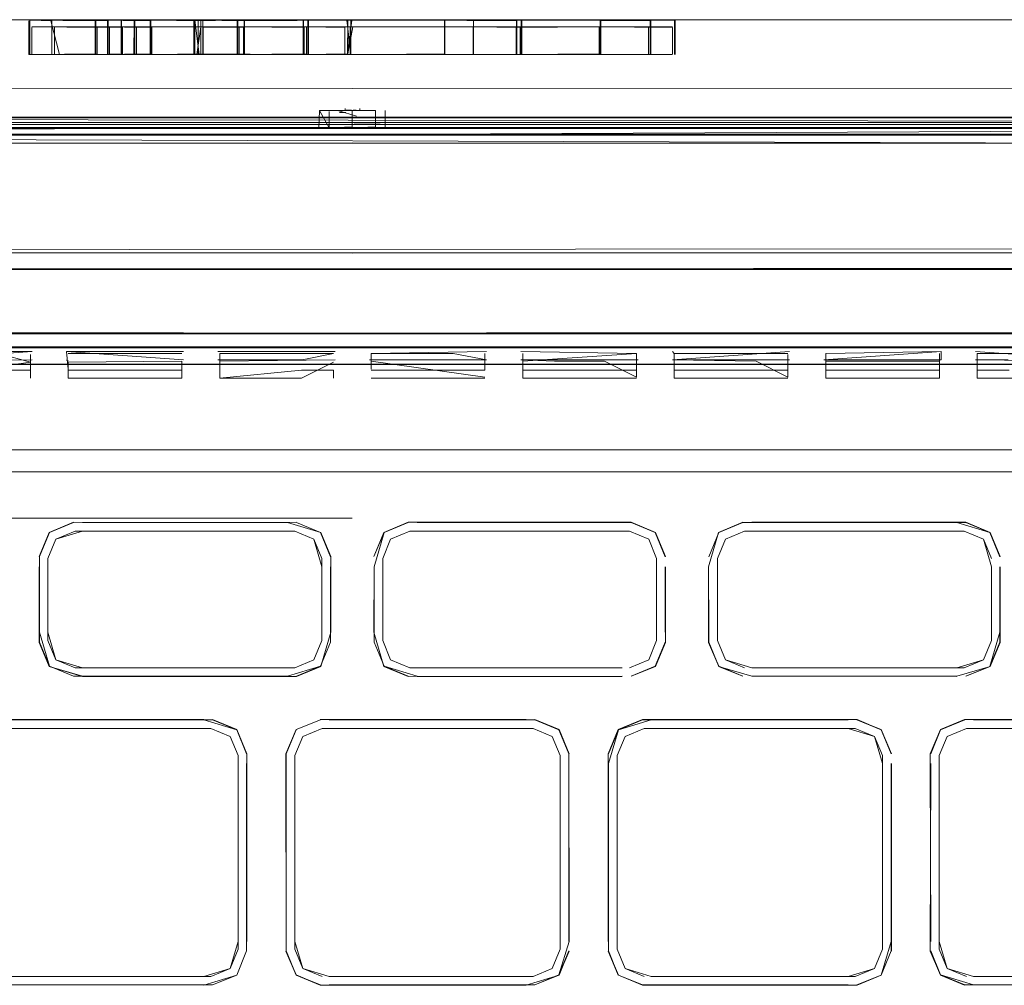
# Model space of a CAD drawing. Units: metres. Extents: x 1.5 to 14.2, y -7.2 to -0.9.
# Drawn here: x 2.6 to 2.7, y -4.8 to -4.7 of the extents above; entities that cross this region are included whole.
import ezdxf

# ---------------------------------------------------------------- set-up
doc = ezdxf.new("R2010")
doc.units = ezdxf.units.M
doc.header["$MEASUREMENT"] = 0

# ---------------------------------------------------------------- blocks, each defined once
blk = doc.blocks.new('7cd793a2-781f-43fa-ba72-aefd3b95dd24')
at = {"color": 18, "lineweight": 9, "true_color": 0x000000}
for p, q in [((2.61861, -4.731876), (2.605718, -4.731888)), ((2.620044, -4.731876), (2.605718, -4.731882)), ((2.620565, -4.731892), (2.609355, -4.731898)), ((2.618391, -4.731898), (2.618685, -4.731898)), ((2.619939, -4.731898), (2.619711, -4.731898)), ((2.619788, -4.731898), (2.619711, -4.731898)), ((2.620565, -4.731892), (2.630453, -4.731887)), ((2.622493, -4.731898), (2.624895, -4.731898)), ((2.623222, -4.731898), (2.624547, -4.731898)), ((2.624062, -4.731898), (2.624062, -4.734043)), ((2.629013, -4.731898), (2.624087, -4.731898)), ((2.624841, -4.731942), (2.624841, -4.731898)), ((2.635768, -4.731881), (2.628911, -4.731879)), ((2.629144, -4.731898), (2.637307, -4.731898)), ((2.629144, -4.734043), (2.629144, -4.731898)), ((2.646064, -4.731876), (2.634644, -4.731876)), ((2.637306, -4.731898), (2.640011, -4.731898)), ((2.646058, -4.731898), (2.637307, -4.731898)), ((2.639442, -4.731898), (2.638511, -4.731898)), ((2.644261, -4.731899), (2.648752, -4.7319)), ((2.646064, -4.731876), (2.649092, -4.731876)), ((2.64905, -4.731898), (2.652143, -4.731898)), ((2.654026, -4.731901), (2.654026, -4.734002)), ((2.658621, -4.734043), (2.658621, -4.731898)), ((2.658675, -4.734043), (2.658675, -4.731898)), ((2.625004, -4.732362), (2.625004, -4.734007)), ((2.629154, -4.732327), (2.62595, -4.732327)), ((2.628587, -4.734001), (2.628587, -4.731944)), ((2.637298, -4.732316), (2.629224, -4.732316)), ((2.631753, -4.731945), (2.631753, -4.734046)), ((2.632151, -4.732327), (2.646048, -4.732327)), ((2.63835, -4.734007), (2.63835, -4.732362)), ((2.648725, -4.732329), (2.638522, -4.732327)), ((2.639993, -4.732316), (2.64596, -4.732316)), ((2.651914, -4.732316), (2.648875, -4.732316)), ((2.618391, -4.734043), (2.618685, -4.734043)), ((2.619541, -4.734043), (2.62484, -4.734043)), ((2.619633, -4.734043), (2.619866, -4.734043)), ((2.619866, -4.734043), (2.623314, -4.734043)), ((2.622397, -4.734043), (2.625857, -4.734043)), ((2.63173, -4.734046), (2.628894, -4.734045)), ((2.634593, -4.734043), (2.629154, -4.734043)), ((2.642911, -4.734043), (2.634593, -4.734043)), ((2.637307, -4.734043), (2.642882, -4.734043)), ((2.638522, -4.734043), (2.653918, -4.734046)), ((2.64427, -4.734044), (2.639442, -4.734043)), ((2.64899, -4.734043), (2.642911, -4.734043)), ((2.644252, -4.734044), (2.648765, -4.734045)), ((2.648725, -4.734045), (2.644279, -4.734044)), ((2.64899, -4.734043), (2.655387, -4.734043)), ((2.64905, -4.734043), (2.656555, -4.734043)), ((2.656605, -4.734043), (2.649079, -4.734043)), ((2.657005, -4.734047), (2.653918, -4.734046)), ((2.657104, -4.734047), (2.65399, -4.734046)), ((2.638039, -4.737523), (2.638039, -4.737438)), ((2.638948, -4.737523), (2.638948, -4.737438)), ((2.797151, -4.738011), (2.479822, -4.738011)), ((2.637405, -4.737947), (2.637381, -4.737987)), ((2.638073, -4.737674), (2.637695, -4.737674)), ((2.638098, -4.737523), (2.638447, -4.737523)), ((2.638098, -4.737523), (2.638447, -4.737523)), ((2.638722, -4.737523), (2.63854, -4.737523)), ((2.638487, -4.73843), (2.49575, -4.73843)), ((2.638487, -4.73843), (2.788431, -4.73843)), ((2.638611, -4.738404), (2.639861, -4.738404)), ((2.772061, -4.738672), (2.642662, -4.738666)), ((2.7688, -4.739055), (2.476227, -4.739062)), ((2.490887, -4.739598), (2.634233, -4.739592)), ((2.63956, -4.74646), (2.613198, -4.746459)), ((2.638487, -4.74646), (2.689197, -4.746458)), ((2.71113, -4.746459), (2.63956, -4.74646)), ((2.627943, -4.75147), (2.613198, -4.75147)), ((2.616421, -4.751524), (2.620618, -4.751524)), ((2.625892, -4.751524), (2.620618, -4.751524)), ((2.63214, -4.751524), (2.625892, -4.751524)), ((2.627943, -4.75147), (2.638487, -4.751471)), ((2.63214, -4.751524), (2.637414, -4.751524)), ((2.637414, -4.751524), (2.646885, -4.751524)), ((2.646885, -4.75147), (2.638487, -4.751471)), ((2.651082, -4.75147), (2.646885, -4.75147)), ((2.656356, -4.751524), (2.646885, -4.751524)), ((2.651082, -4.75147), (2.660553, -4.75147)), ((2.663775, -4.751524), (2.656356, -4.751524)), ((2.670023, -4.75147), (2.660553, -4.75147)), ((2.677443, -4.751523), (2.663775, -4.751524)), ((2.670023, -4.75147), (2.684768, -4.751469)), ((2.686914, -4.751523), (2.677443, -4.751523)), ((2.611147, -4.752345), (2.622669, -4.752345)), ((2.620618, -4.752399), (2.613198, -4.752399)), ((2.620618, -4.752399), (2.627943, -4.752399)), ((2.622669, -4.752345), (2.630089, -4.752345)), ((2.63214, -4.752399), (2.627943, -4.752399)), ((2.646884, -4.752345), (2.630089, -4.752345)), ((2.63214, -4.752399), (2.63956, -4.752399)), ((2.637414, -4.75262), (2.63214, -4.75262)), ((2.649031, -4.752399), (2.63956, -4.752399)), ((2.639667, -4.752745), (2.639667, -4.753735)), ((2.646777, -4.752745), (2.646777, -4.7538)), ((2.658501, -4.752345), (2.646884, -4.752345)), ((2.649031, -4.752399), (2.654304, -4.752399)), ((2.663775, -4.752399), (2.654304, -4.752399)), ((2.667972, -4.752345), (2.658501, -4.752345)), ((2.658502, -4.752621), (2.658609, -4.752746)), ((2.663775, -4.752399), (2.670023, -4.752398)), ((2.667972, -4.752345), (2.673246, -4.752344)), ((2.670023, -4.752398), (2.677443, -4.752398)), ((2.673246, -4.752344), (2.677443, -4.752344)), ((2.67519, -4.752746), (2.67519, -4.7538)), ((2.675297, -4.752621), (2.675297, -4.753149)), ((2.677443, -4.752344), (2.684768, -4.752344)), ((2.688965, -4.752398), (2.677443, -4.752398)), ((2.677551, -4.752746), (2.68267, -4.752746)), ((2.575314, -4.753424), (2.620608, -4.75342)), ((2.620725, -4.753233), (2.620618, -4.753147)), ((2.620725, -4.753297), (2.620725, -4.754288)), ((2.625892, -4.75342), (2.641611, -4.753419)), ((2.641607, -4.753419), (2.635361, -4.753419)), ((2.641611, -4.753419), (2.665826, -4.753421)), ((2.649138, -4.754287), (2.649138, -4.753233)), ((2.654257, -4.753233), (2.651129, -4.753233)), ((2.665826, -4.753421), (2.684768, -4.753423)), ((2.611254, -4.7538), (2.618365, -4.7538)), ((2.620725, -4.7538), (2.625845, -4.7538)), ((2.637306, -4.753799), (2.637306, -4.754286)), ((2.639667, -4.753799), (2.646777, -4.7538)), ((2.649138, -4.7538), (2.651129, -4.7538)), ((2.651129, -4.7538), (2.656248, -4.7538)), ((2.658609, -4.7538), (2.665719, -4.7538)), ((2.677551, -4.753801), (2.679542, -4.753801)), ((2.621132, -4.760163), (2.572271, -4.760163)), ((2.641933, -4.760163), (2.621132, -4.760163)), ((2.641933, -4.760163), (2.704798, -4.760163)), ((2.513474, -4.763059), (2.638487, -4.763059)), ((2.619461, -4.765566), (2.619959, -4.764366)), ((2.636588, -4.766089), (2.636588, -4.765566)), ((2.636588, -4.766089), (2.636588, -4.765566)), ((2.661311, -4.770708), (2.661311, -4.765567)), ((2.678973, -4.770814), (2.678973, -4.766089)), ((2.621161, -4.772405), (2.619959, -4.771907)), ((2.676738, -4.772406), (2.663472, -4.772406)), ((2.676275, -4.772942), (2.663472, -4.772942)), ((2.629206, -4.775666), (2.629754, -4.775666)), ((2.649347, -4.775666), (2.637037, -4.775666)), ((2.651399, -4.77629), (2.652023, -4.777794)), ((2.634897, -4.778395), (2.634897, -4.789518)), ((2.672185, -4.778392), (2.672185, -4.790124)), ((2.636596, -4.791711), (2.635395, -4.791213)), ((2.629647, -4.791711), (2.616456, -4.791711)), ((2.65663, -4.792247), (2.669487, -4.792247)), ((2.657177, -4.792247), (2.669487, -4.792247)), ((2.677318, -4.792247), (2.67677, -4.792247))]:
    blk.add_line(p, q, dxfattribs=at)
for points in [[(2.619602, -4.731876), (2.605718, -4.731882), (2.624473, -4.731876), (2.605718, -4.731882), (2.623158, -4.731876), (2.518846, -4.731884)], [(2.639408, -4.731876), (2.544796, -4.731884), (2.536471, -4.731884), (2.528049, -4.731884)], [(2.532198, -4.731874), (2.638487, -4.731885), (2.744776, -4.731874), (2.638487, -4.731885), (2.532198, -4.731874)], [(2.630453, -4.731887), (2.638487, -4.731882), (2.544796, -4.731884), (2.638487, -4.731893), (2.732177, -4.731884), (2.740502, -4.731884), (2.671256, -4.731882), (2.758128, -4.731893)], [(2.624819, -4.731876), (2.605718, -4.731882), (2.622389, -4.731876), (2.605718, -4.731882), (2.618236, -4.731876)], [(2.618262, -4.731898)], [(2.618326, -4.731898), (2.61959, -4.731898), (2.625888, -4.731898)], [(2.618326, -4.731898), (2.618326, -4.734043), (2.62245, -4.734043), (2.625888, -4.734043)], [(2.62245, -4.731942), (2.618326, -4.731898)], [(2.619633, -4.731942), (2.618436, -4.731898), (2.619522, -4.731876), (2.622397, -4.731898)], [(2.623176, -4.731942), (2.620044, -4.731876), (2.623158, -4.731876), (2.624473, -4.731876), (2.622389, -4.731876), (2.61861, -4.731876)], [(2.618622, -4.731898), (2.622407, -4.731898), (2.624841, -4.731898), (2.623176, -4.731898)], [(2.619522, -4.731876), (2.629137, -4.731876), (2.632188, -4.731876), (2.629139, -4.731898)], [(2.624062, -4.734043), (2.61971, -4.734043), (2.619711, -4.731898)], [(2.619711, -4.731898), (2.623222, -4.731898), (2.623222, -4.734043)], [(2.636853, -4.731898), (2.638203, -4.731898), (2.619788, -4.731898)], [(2.619904, -4.731898), (2.632621, -4.731876)], [(2.632616, -4.734043), (2.629011, -4.734043), (2.629011, -4.731898), (2.619904, -4.731898)], [(2.624037, -4.731898), (2.624036, -4.734043), (2.619904, -4.734043)], [(2.624062, -4.734043), (2.629013, -4.734043), (2.629013, -4.731898), (2.619939, -4.731898)], [(2.625857, -4.731942), (2.622407, -4.731898)], [(2.62245, -4.731898), (2.624895, -4.731898)], [(2.624895, -4.731898), (2.624895, -4.734043)], [(2.629139, -4.731942), (2.625857, -4.731898)], [(2.637307, -4.734043), (2.625888, -4.734043), (2.625888, -4.731898), (2.629144, -4.731898)], [(2.628587, -4.731944), (2.6313, -4.731899), (2.635418, -4.731898), (2.635418, -4.734043), (2.6313, -4.734044)], [(2.628644, -4.734001), (2.631341, -4.734044), (2.631341, -4.731899), (2.628904, -4.731899), (2.63173, -4.731901)], [(2.628644, -4.734001), (2.628645, -4.7319)], [(2.62865, -4.7319), (2.628904, -4.734044)], [(2.63546, -4.731898), (2.638374, -4.731899), (2.628703, -4.7319), (2.638374, -4.731899), (2.635439, -4.731898)], [(2.63541, -4.731877), (2.631284, -4.731877), (2.62883, -4.731878)], [(2.6313, -4.731899), (2.6313, -4.734044), (2.628851, -4.734044)], [(2.631753, -4.731945), (2.628906, -4.7319)], [(2.629011, -4.731898), (2.638203, -4.731898)], [(2.629013, -4.734043), (2.638203, -4.734043), (2.638203, -4.731898), (2.629013, -4.731898)], [(2.631341, -4.734044), (2.635439, -4.734043), (2.635439, -4.731898), (2.631341, -4.731899)], [(2.631707, -4.731901), (2.638083, -4.731898)], [(2.63567, -4.731902), (2.631707, -4.731901), (2.635711, -4.731902)], [(2.63173, -4.731945), (2.63835, -4.731898)], [(2.638136, -4.731898), (2.63173, -4.731901), (2.635711, -4.731902), (2.635711, -4.734047), (2.638135, -4.734043)], [(2.631753, -4.731901), (2.635752, -4.731902), (2.638188, -4.731898), (2.644252, -4.731899), (2.644252, -4.734)], [(2.635752, -4.731902), (2.635751, -4.734047), (2.631753, -4.734046)], [(2.632199, -4.731876), (2.634644, -4.731876), (2.632194, -4.731898)], [(2.632616, -4.734043), (2.638203, -4.734043), (2.638463, -4.731898)], [(2.638476, -4.731876), (2.632621, -4.731876)], [(2.634638, -4.731898), (2.646062, -4.731898), (2.646062, -4.733998)], [(2.648765, -4.731944), (2.639408, -4.731876), (2.638356, -4.731877), (2.63541, -4.731877), (2.638359, -4.731899)], [(2.638405, -4.733998), (2.638405, -4.731898), (2.635439, -4.731898)], [(2.638403, -4.734043), (2.638136, -4.731898), (2.635711, -4.731902)], [(2.635768, -4.731881), (2.638209, -4.731876)], [(2.64427, -4.731899), (2.653954, -4.731901), (2.638203, -4.731898)], [(2.638203, -4.734043), (2.644261, -4.734044), (2.644261, -4.731899), (2.638203, -4.731898)], [(2.638487, -4.731894), (2.732177, -4.731884), (2.740502, -4.731884), (2.758128, -4.731893), (2.774216, -4.731874), (2.771156, -4.731874), (2.767837, -4.731874)], [(2.64905, -4.731898), (2.646058, -4.731898), (2.646057, -4.734043), (2.642882, -4.734043)], [(2.654026, -4.734046), (2.657153, -4.734047), (2.657153, -4.731946), (2.648771, -4.731879), (2.644252, -4.731899)], [(2.646058, -4.731898), (2.64902, -4.731898), (2.646053, -4.731898)], [(2.64905, -4.731898), (2.64905, -4.734043), (2.646057, -4.734043)], [(2.657314, -4.731898), (2.64908, -4.731898), (2.646062, -4.731898)], [(2.64908, -4.731898), (2.649079, -4.734043), (2.646062, -4.734043)], [(2.65399, -4.731901), (2.648752, -4.7319)], [(2.657153, -4.731902), (2.648765, -4.7319)], [(2.657334, -4.731876), (2.649092, -4.731876)], [(2.652143, -4.731898), (2.656555, -4.731898)], [(2.653954, -4.731901), (2.658567, -4.731898), (2.653954, -4.731901), (2.657055, -4.731902)], [(2.65399, -4.731946), (2.657104, -4.731902)], [(2.65404, -4.73188), (2.671256, -4.731882), (2.657173, -4.731881)], [(2.658188, -4.731876), (2.671256, -4.731883), (2.655548, -4.731876), (2.732177, -4.731884), (2.671256, -4.731883)], [(2.657263, -4.731898), (2.658621, -4.731898), (2.657104, -4.731902), (2.657104, -4.734003)], [(2.758128, -4.731884), (2.740502, -4.731884), (2.757404, -4.731884), (2.658008, -4.731876)], [(2.618262, -4.731942), (2.618262, -4.734043), (2.619687, -4.734043)], [(2.618456, -4.732327), (2.619687, -4.732327), (2.622527, -4.732327)], [(2.618456, -4.732327)], [(2.618456, -4.732362), (2.618456, -4.734043), (2.622537, -4.734007), (2.622537, -4.732362), (2.618716, -4.732327)], [(2.618622, -4.734043), (2.622407, -4.734043), (2.622407, -4.731942)], [(2.618883, -4.732316), (2.629224, -4.732316), (2.619844, -4.732316), (2.618755, -4.732316)], [(2.620174, -4.734043), (2.619633, -4.731942)], [(2.624112, -4.734043), (2.619866, -4.734043), (2.619866, -4.732362)], [(2.629009, -4.732364), (2.629017, -4.734043), (2.624112, -4.734043), (2.624112, -4.732362), (2.62001, -4.732327), (2.623438, -4.732316)], [(2.63943, -4.732316), (2.653757, -4.73232), (2.620022, -4.732316)], [(2.624652, -4.734043), (2.623314, -4.734007), (2.623314, -4.732362), (2.620174, -4.732327)], [(2.624895, -4.734043), (2.62245, -4.734043), (2.62245, -4.731942)], [(2.624652, -4.734043), (2.622527, -4.734043), (2.62595, -4.734007), (2.62595, -4.732362), (2.622527, -4.732327), (2.625004, -4.732327)], [(2.624494, -4.734043), (2.623176, -4.734043), (2.623176, -4.731942)], [(2.625004, -4.732327), (2.623314, -4.732327)], [(2.625004, -4.732327), (2.623438, -4.732316)], [(2.624112, -4.732327), (2.629051, -4.732318), (2.631444, -4.732317), (2.635463, -4.732317)], [(2.624841, -4.731942), (2.62484, -4.734043)], [(2.629139, -4.731942), (2.629139, -4.734043), (2.625857, -4.734043), (2.625857, -4.731942)], [(2.62595, -4.734043), (2.629154, -4.734007), (2.629154, -4.732362), (2.632151, -4.732327)], [(2.628759, -4.734045), (2.631684, -4.734046), (2.635629, -4.734012), (2.635629, -4.732367)], [(2.629009, -4.732328), (2.628761, -4.734045)], [(2.638504, -4.732316), (2.628804, -4.732318)], [(2.631702, -4.732319), (2.638177, -4.732317), (2.628806, -4.732318)], [(2.631753, -4.734046), (2.628851, -4.734044), (2.628851, -4.731944)], [(2.631684, -4.73401), (2.631685, -4.732365), (2.62887, -4.732329)], [(2.629009, -4.734044), (2.631424, -4.734008), (2.631424, -4.732363), (2.629009, -4.732328), (2.632576, -4.732327)], [(2.629018, -4.732362), (2.629017, -4.734043), (2.639457, -4.734043), (2.644279, -4.734009), (2.644279, -4.732363)], [(2.629154, -4.734043), (2.646048, -4.734043), (2.646048, -4.732362)], [(2.631424, -4.732328), (2.635481, -4.732363), (2.63548, -4.734008), (2.631424, -4.734044)], [(2.63803, -4.734007), (2.63803, -4.732362), (2.635629, -4.732331), (2.631685, -4.73233)], [(2.637989, -4.732316), (2.631702, -4.732319)], [(2.637989, -4.732316), (2.631702, -4.732319), (2.638177, -4.732317), (2.635463, -4.732317)], [(2.63835, -4.732327), (2.63561, -4.73232), (2.631702, -4.732319)], [(2.635711, -4.734047), (2.63173, -4.734046), (2.63173, -4.731945)], [(2.635481, -4.732327), (2.638203, -4.732327), (2.632576, -4.732327)], [(2.638522, -4.732327), (2.638203, -4.734007), (2.63548, -4.734043)], [(2.638188, -4.734043), (2.638203, -4.731942), (2.638203, -4.734043), (2.644252, -4.734044)], [(2.653757, -4.73232), (2.638504, -4.732316)], [(2.644261, -4.734044), (2.648752, -4.734045), (2.648752, -4.731944)], [(2.646048, -4.734043), (2.64899, -4.734043), (2.64899, -4.732362), (2.646048, -4.732327)], [(2.653918, -4.732366), (2.653918, -4.734011), (2.648725, -4.734045), (2.648725, -4.732364), (2.653918, -4.73233)], [(2.648752, -4.734045), (2.65399, -4.734046), (2.65399, -4.731946)], [(2.654026, -4.734002), (2.648765, -4.734045), (2.648765, -4.731944)], [(2.64899, -4.732327), (2.656456, -4.732327)], [(2.651914, -4.732316), (2.656271, -4.732316), (2.657809, -4.732316)], [(2.658512, -4.734007), (2.658512, -4.732362), (2.653757, -4.73232), (2.657632, -4.732316)], [(2.653918, -4.73233), (2.657005, -4.732331), (2.658512, -4.732327), (2.65716, -4.732327)], [(2.657005, -4.732367), (2.657005, -4.734012)], [(2.618262, -4.734043), (2.622537, -4.734043), (2.625004, -4.734043), (2.623314, -4.734043), (2.620174, -4.734043)], [(2.618326, -4.734043), (2.61959, -4.734043), (2.622441, -4.734043)], [(2.618456, -4.734043), (2.619687, -4.734043), (2.622527, -4.734043)], [(2.618586, -4.734043)], [(2.618586, -4.734043)], [(2.629154, -4.734043), (2.622527, -4.734043), (2.619633, -4.734043), (2.624112, -4.734043)], [(2.61971, -4.734043), (2.623222, -4.734043), (2.624547, -4.734043)], [(2.619788, -4.734043)], [(2.623176, -4.734043), (2.620059, -4.734043)], [(2.622493, -4.734043), (2.624895, -4.734043), (2.62245, -4.734043)], [(2.629015, -4.734043), (2.624112, -4.734043), (2.629013, -4.734043), (2.624062, -4.734043)], [(2.631424, -4.734044), (2.629011, -4.734043), (2.624112, -4.734043), (2.638203, -4.734043), (2.63546, -4.734043), (2.63822, -4.734044), (2.63546, -4.734043)], [(2.628587, -4.734001), (2.635629, -4.734047), (2.63803, -4.734043)], [(2.628702, -4.734045), (2.635751, -4.734047), (2.628894, -4.734045), (2.63567, -4.734047)], [(2.629009, -4.734044)], [(2.629139, -4.734043), (2.646062, -4.734043)], [(2.635751, -4.734047), (2.638188, -4.734043), (2.631424, -4.734044)], [(2.638346, -4.734043), (2.635418, -4.734043), (2.638358, -4.734044)], [(2.635439, -4.734043), (2.638405, -4.734043)], [(2.63835, -4.734043), (2.635629, -4.734047)], [(2.648752, -4.734045), (2.654026, -4.734046), (2.644261, -4.734044), (2.65399, -4.734046)], [(2.652057, -4.734043), (2.649079, -4.734043), (2.6521, -4.734043), (2.646053, -4.734043), (2.64902, -4.734043)], [(2.653918, -4.734046), (2.657005, -4.734047), (2.658512, -4.734043), (2.65716, -4.734043), (2.64899, -4.734043)], [(2.655387, -4.734043), (2.65716, -4.734043), (2.658512, -4.734043)], [(2.656555, -4.734043), (2.658114, -4.734043), (2.657104, -4.734047)], [(2.656605, -4.734043), (2.658167, -4.734043), (2.657153, -4.734047)], [(2.638487, -4.736179), (2.507398, -4.736165), (2.638487, -4.736179), (2.769575, -4.736165), (2.638487, -4.736179)], [(2.638205, -4.737438)], [(2.638782, -4.737438)], [(2.789409, -4.737989), (2.642662, -4.737981), (2.638487, -4.737978), (2.489071, -4.737985), (2.484075, -4.737991), (2.475651, -4.737991), (2.473131, -4.737991)], [(2.638487, -4.73908), (2.507387, -4.739094), (2.475093, -4.739094), (2.473816, -4.739062), (2.473816, -4.738011)], [(2.49575, -4.739094), (2.484186, -4.739062), (2.479822, -4.739039), (2.479822, -4.738011), (2.474171, -4.738011), (2.803158, -4.738011), (2.803158, -4.739039), (2.801887, -4.739062)], [(2.484074, -4.739051), (2.479383, -4.739051), (2.475636, -4.739061), (2.49575, -4.739061), (2.484074, -4.73905), (2.49575, -4.739061), (2.797591, -4.73905), (2.797591, -4.738), (2.801322, -4.737978)], [(2.792898, -4.737991), (2.788467, -4.737985), (2.638487, -4.737978), (2.634233, -4.737985), (2.479387, -4.737991), (2.479387, -4.739062)], [(2.484074, -4.737978), (2.507398, -4.737978), (2.638487, -4.737964), (2.781224, -4.737978), (2.769575, -4.737978), (2.781224, -4.737978), (2.792898, -4.737978), (2.781224, -4.737978), (2.792898, -4.737978), (2.781224, -4.737991)], [(2.504916, -4.738671), (2.485482, -4.738655), (2.772057, -4.738655), (2.638487, -4.73863), (2.639938, -4.738631), (2.639938, -4.737559), (2.639938, -4.738583)], [(2.490887, -4.737989), (2.487621, -4.737989), (2.634233, -4.737983), (2.638487, -4.737976)], [(2.490887, -4.737989), (2.634233, -4.737983), (2.638487, -4.737976)], [(2.642662, -4.737981), (2.638487, -4.737976), (2.634233, -4.737983), (2.504913, -4.737989)], [(2.507387, -4.739094), (2.638487, -4.73908), (2.792788, -4.739062), (2.797151, -4.739039), (2.797151, -4.738011), (2.800526, -4.738011), (2.800526, -4.739039), (2.802803, -4.739062)], [(2.781224, -4.737991), (2.769575, -4.737978), (2.638487, -4.737978), (2.769575, -4.737991), (2.638487, -4.737964), (2.769575, -4.737978), (2.507398, -4.737978), (2.638487, -4.737965), (2.507398, -4.737978), (2.638487, -4.737978), (2.507398, -4.737991)], [(2.508174, -4.737989), (2.638487, -4.737976), (2.642662, -4.737981), (2.772061, -4.737989)], [(2.800747, -4.738363), (2.508174, -4.737989), (2.638487, -4.737989)], [(2.508174, -4.738621), (2.800747, -4.738621), (2.788431, -4.737989), (2.784838, -4.737989)], [(2.636399, -4.738665), (2.636433, -4.73756)], [(2.636433, -4.73756), (2.638487, -4.737557), (2.639938, -4.737559)], [(2.636433, -4.73756), (2.637035, -4.738632)], [(2.638487, -4.738582), (2.638487, -4.737557), (2.638487, -4.738582), (2.637035, -4.738632), (2.637035, -4.737607)], [(2.639938, -4.737559), (2.638487, -4.737557), (2.637035, -4.737559)], [(2.637405, -4.737947)], [(2.637649, -4.737572), (2.638747, -4.737906)], [(2.637783, -4.737559), (2.638844, -4.737559)], [(2.637783, -4.737559)], [(2.637942, -4.737816)], [(2.63803, -4.737816)], [(2.638173, -4.737674)], [(2.638428, -4.737674)], [(2.638432, -4.737674)], [(2.638439, -4.737816)], [(2.789409, -4.737989), (2.792791, -4.737989), (2.642662, -4.737981), (2.638487, -4.737976), (2.7688, -4.737989), (2.784838, -4.737989)], [(2.638487, -4.737978), (2.642662, -4.737984), (2.792898, -4.737991)], [(2.638548, -4.737816)], [(2.638548, -4.737816)], [(2.638556, -4.737674)], [(2.638722, -4.737523)], [(2.638841, -4.737816)], [(2.638935, -4.737674)], [(2.638957, -4.737816)], [(2.639213, -4.737674)], [(2.639232, -4.737523)], [(2.639249, -4.737674)], [(2.639551, -4.737847)], [(2.64054, -4.737559), (2.64054, -4.738632)], [(2.791935, -4.738674), (2.47384, -4.738675)], [(2.800747, -4.738621), (2.475086, -4.738621)], [(2.642662, -4.738667), (2.638487, -4.738674), (2.485039, -4.738674)], [(2.504913, -4.73865), (2.638487, -4.738641), (2.485092, -4.738651), (2.504913, -4.738641)], [(2.485443, -4.738671), (2.638487, -4.738672), (2.504916, -4.738671), (2.485138, -4.738673)], [(2.504913, -4.738653), (2.485192, -4.738651), (2.638487, -4.738641), (2.772057, -4.738652), (2.791888, -4.738655)], [(2.768795, -4.738671), (2.638487, -4.738643), (2.634233, -4.738669), (2.487621, -4.738675)], [(2.638487, -4.738641), (2.772061, -4.738649), (2.638487, -4.738647), (2.504913, -4.738649), (2.638487, -4.738647)], [(2.791485, -4.738652), (2.772061, -4.73865), (2.791789, -4.738654), (2.638487, -4.738643), (2.772057, -4.738655), (2.504916, -4.738652), (2.638487, -4.738655), (2.504913, -4.738653)], [(2.634233, -4.739034), (2.504913, -4.739039), (2.634233, -4.738649), (2.638487, -4.738662), (2.639963, -4.738663), (2.638487, -4.738662), (2.637011, -4.738664), (2.638487, -4.738662)], [(2.7688, -4.738675), (2.638487, -4.738661), (2.634233, -4.738669), (2.504913, -4.738672)], [(2.640004, -4.738664), (2.638487, -4.738661), (2.634233, -4.738668), (2.504913, -4.738672)], [(2.638487, -4.738297), (2.507398, -4.73831), (2.769575, -4.73831), (2.781224, -4.738311), (2.798017, -4.738311), (2.802111, -4.73831)], [(2.634233, -4.738668), (2.63697, -4.738664), (2.634233, -4.738668), (2.638487, -4.738662)], [(2.636821, -4.738164)], [(2.638487, -4.738662), (2.63697, -4.738664)], [(2.639938, -4.738583), (2.638487, -4.73863), (2.637035, -4.738632)], [(2.637126, -4.738404)], [(2.637126, -4.738404)], [(2.793008, -4.73831), (2.781224, -4.738311), (2.638487, -4.738297)], [(2.772061, -4.73843), (2.642662, -4.739032), (2.638487, -4.739026)], [(2.791881, -4.738641), (2.638487, -4.738647), (2.772061, -4.73865)], [(2.642662, -4.738647), (2.638487, -4.738662), (2.642662, -4.738667), (2.789409, -4.738675)], [(2.640633, -4.738664), (2.642662, -4.738666), (2.638487, -4.738662), (2.642662, -4.738667), (2.772061, -4.738672)], [(2.640238, -4.738404), (2.638611, -4.738404)], [(2.639871, -4.738101)], [(2.639871, -4.738101)], [(2.640238, -4.738404)], [(2.772061, -4.738672), (2.642662, -4.738647), (2.772061, -4.738675), (2.797151, -4.73843), (2.800503, -4.738675)], [(2.638487, -4.739062), (2.800747, -4.739094), (2.475086, -4.739062)], [(2.786092, -4.739039), (2.642662, -4.739032), (2.638487, -4.739026), (2.634233, -4.739034), (2.476448, -4.739039)], [(2.484074, -4.739051), (2.638487, -4.739037), (2.507398, -4.73905)], [(2.484075, -4.739062), (2.489071, -4.739056), (2.495621, -4.739056), (2.508174, -4.739062), (2.800747, -4.739062)], [(2.507398, -4.739082), (2.638487, -4.739081), (2.507398, -4.739091), (2.638487, -4.739081), (2.507398, -4.739094), (2.495257, -4.739081)], [(2.769575, -4.739061), (2.781224, -4.739061), (2.638487, -4.739048), (2.769575, -4.739051), (2.49575, -4.739061), (2.507398, -4.73905)], [(2.507398, -4.739062), (2.49575, -4.739094), (2.507398, -4.739062), (2.797138, -4.739094), (2.800526, -4.739062), (2.797138, -4.739094)], [(2.79319, -4.739092), (2.507398, -4.739091), (2.793612, -4.739091)], [(2.763803, -4.739857), (2.513202, -4.739055)], [(2.513202, -4.739062), (2.763771, -4.739062), (2.763803, -4.74072)], [(2.634233, -4.739034), (2.638487, -4.739026)], [(2.793612, -4.739091), (2.638487, -4.739082), (2.79966, -4.739081)], [(2.769575, -4.739094), (2.638487, -4.739081), (2.79319, -4.739092)], [(2.800747, -4.739094), (2.638487, -4.739094), (2.801854, -4.739094)], [(2.47981, -4.739598), (2.634233, -4.739592), (2.638487, -4.739584)], [(2.784838, -4.739598), (2.49575, -4.739598), (2.638487, -4.739598), (2.634233, -4.739592)], [(2.784838, -4.739598), (2.800747, -4.739598), (2.638487, -4.739598), (2.642662, -4.73959), (2.638487, -4.739584)], [(2.642662, -4.73959), (2.772061, -4.739598), (2.642662, -4.73959)], [(2.763803, -4.746139), (2.513202, -4.74634), (2.513171, -4.742218), (2.513171, -4.74072)], [(2.516438, -4.746458), (2.513265, -4.746462), (2.638487, -4.74648), (2.587776, -4.746458), (2.638487, -4.74648)], [(2.763803, -4.747391), (2.513202, -4.747492)], [(2.513202, -4.747497), (2.763803, -4.747495)], [(2.763803, -4.747419), (2.513203, -4.747512)], [(2.611147, -4.752621), (2.618472, -4.752621), (2.611147, -4.753148)], [(2.618365, -4.753297), (2.616374, -4.752746)], [(2.618365, -4.75281), (2.618365, -4.754288)], [(2.618365, -4.75281)], [(2.620725, -4.753736), (2.620618, -4.75262), (2.625892, -4.75262)], [(2.620618, -4.75262), (2.627943, -4.753147)], [(2.625845, -4.752745), (2.620725, -4.752745)], [(2.625845, -4.752745), (2.627835, -4.752745)], [(2.625892, -4.75262), (2.627943, -4.75262)], [(2.627835, -4.752809)], [(2.63214, -4.75262), (2.630089, -4.75262)], [(2.637306, -4.752745), (2.630196, -4.752745), (2.630196, -4.7538)], [(2.637306, -4.752745), (2.635363, -4.753146)], [(2.644786, -4.752745), (2.639667, -4.752745), (2.646885, -4.75262)], [(2.639667, -4.752745)], [(2.646885, -4.753147), (2.644786, -4.752745)], [(2.656248, -4.752745), (2.649031, -4.75262)], [(2.656248, -4.754288), (2.649138, -4.754287), (2.649138, -4.752745)], [(2.649138, -4.753233), (2.656248, -4.752745)], [(2.656248, -4.754224), (2.656248, -4.752745)], [(2.658502, -4.753147), (2.665826, -4.752621)], [(2.658609, -4.754288), (2.658609, -4.752746)], [(2.6606, -4.752746), (2.658609, -4.752746), (2.658609, -4.754224)], [(2.6606, -4.752746), (2.665719, -4.752746)], [(2.665719, -4.754224), (2.665719, -4.75281)], [(2.670024, -4.753148), (2.667973, -4.753148), (2.675297, -4.752621)], [(2.675297, -4.752621), (2.66808, -4.752746)], [(2.66808, -4.754288), (2.66808, -4.752746)], [(2.684768, -4.753149), (2.677443, -4.752621)], [(2.677551, -4.754289), (2.677551, -4.752746)], [(2.516374, -4.75343), (2.513347, -4.753438), (2.516386, -4.753434), (2.637414, -4.753419), (2.516374, -4.75343), (2.635361, -4.753419)], [(2.638487, -4.753439), (2.516398, -4.753438), (2.760537, -4.753438), (2.638487, -4.753429), (2.760541, -4.753434), (2.641607, -4.753419), (2.760541, -4.753434)], [(2.618365, -4.753297), (2.611254, -4.754288)], [(2.618472, -4.753147), (2.613245, -4.753234)], [(2.618462, -4.75342), (2.61641, -4.753421), (2.62266, -4.75342), (2.620608, -4.75342)], [(2.62266, -4.75342), (2.618472, -4.75342), (2.625892, -4.75342)], [(2.620725, -4.753297), (2.627835, -4.753233)], [(2.627835, -4.753233), (2.627836, -4.754287)], [(2.635363, -4.753146), (2.630089, -4.753147)], [(2.637414, -4.753146), (2.630196, -4.753232)], [(2.630196, -4.753232), (2.630196, -4.754287), (2.635316, -4.754287)], [(2.637306, -4.753296), (2.635316, -4.754287)], [(2.637306, -4.753296)], [(2.641611, -4.753146), (2.63956, -4.753146)], [(2.646777, -4.754223), (2.639667, -4.753232)], [(2.641611, -4.753146), (2.646885, -4.753147)], [(2.646873, -4.753419), (2.644825, -4.753419), (2.651067, -4.75342), (2.649019, -4.753419)], [(2.651067, -4.75342), (2.646873, -4.753419), (2.649019, -4.753419)], [(2.656356, -4.753147), (2.649031, -4.753147)], [(2.649031, -4.753147), (2.651129, -4.753233)], [(2.656248, -4.754224), (2.654257, -4.753233)], [(2.656332, -4.75342), (2.654284, -4.75342), (2.660526, -4.75342), (2.658478, -4.75342)], [(2.660526, -4.75342), (2.656332, -4.75342), (2.658478, -4.75342)], [(2.665826, -4.753148), (2.658502, -4.753147), (2.663728, -4.753234)], [(2.665719, -4.754224), (2.663728, -4.753234)], [(2.667973, -4.753148)], [(2.66808, -4.753234), (2.67519, -4.753234)], [(2.670071, -4.754288), (2.66808, -4.754288), (2.66808, -4.753234)], [(2.670024, -4.753148), (2.675297, -4.753149)], [(2.67519, -4.753234), (2.67519, -4.754289), (2.670071, -4.754288)], [(2.679494, -4.753149), (2.677444, -4.753149), (2.684661, -4.753235)], [(2.677551, -4.753299)], [(2.625845, -4.7538), (2.627836, -4.7538)], [(2.630196, -4.754287), (2.635316, -4.753799)], [(2.635316, -4.753799), (2.637306, -4.753799)], [(2.66808, -4.7538), (2.67519, -4.7538)], [(2.627836, -4.754287), (2.620725, -4.754288)], [(2.639667, -4.754286)], [(2.646777, -4.754287), (2.639667, -4.754286)], [(2.646777, -4.754223)], [(2.665719, -4.754288), (2.658609, -4.754288)], [(2.68267, -4.754289), (2.677551, -4.754289)], [(2.783895, -4.758769), (2.493078, -4.758769), (2.490044, -4.760026), (2.488786, -4.763059), (2.488786, -4.765814)], [(2.493078, -4.758769), (2.783895, -4.758769), (2.78693, -4.760026)], [(2.62105, -4.763311), (2.619532, -4.763939), (2.618903, -4.765456), (2.619549, -4.763956)], [(2.621054, -4.763332), (2.619549, -4.763955), (2.62105, -4.763311), (2.634426, -4.763332), (2.636516, -4.763939), (2.637145, -4.765456), (2.637145, -4.770188)], [(2.634999, -4.763311), (2.621623, -4.763332), (2.634426, -4.763332)], [(2.63985, -4.766089), (2.640474, -4.763956), (2.639828, -4.765456), (2.640457, -4.763939), (2.641974, -4.763311), (2.655924, -4.763311), (2.657441, -4.763939), (2.65807, -4.765456)], [(2.661398, -4.772319), (2.660774, -4.770814), (2.660753, -4.766086), (2.661382, -4.763939), (2.662899, -4.763311), (2.676275, -4.763332)], [(2.676844, -4.763332), (2.678349, -4.763956), (2.678995, -4.765456), (2.678366, -4.763939), (2.676849, -4.763311), (2.663469, -4.763311), (2.676275, -4.763332)], [(2.619959, -4.771907), (2.619461, -4.770707), (2.619461, -4.765566), (2.619959, -4.764366), (2.621161, -4.763868), (2.634888, -4.763868), (2.636089, -4.764366), (2.636587, -4.765566), (2.636587, -4.770707), (2.636089, -4.771907), (2.634888, -4.772405), (2.621161, -4.772405)], [(2.621623, -4.763869), (2.619959, -4.764366), (2.621161, -4.763869), (2.634426, -4.763869)], [(2.634426, -4.763332), (2.621623, -4.763332), (2.634426, -4.763332)], [(2.634426, -4.763869), (2.621623, -4.763868)], [(2.634888, -4.763869), (2.636089, -4.764366), (2.634888, -4.763868)], [(2.636587, -4.766089), (2.636089, -4.764366), (2.634888, -4.763869), (2.63609, -4.764366), (2.636587, -4.765567)], [(2.634995, -4.763332), (2.6365, -4.763956), (2.637124, -4.76546)], [(2.642085, -4.763868), (2.640884, -4.764366), (2.640386, -4.765567)], [(2.642085, -4.763868), (2.640884, -4.764366), (2.640386, -4.765567), (2.640386, -4.770185), (2.640386, -4.766089)], [(2.640884, -4.764366), (2.642085, -4.763868), (2.655813, -4.763868), (2.657014, -4.764366), (2.657512, -4.765567)], [(2.658049, -4.76546), (2.657425, -4.763956), (2.65592, -4.763332), (2.642548, -4.763332), (2.65592, -4.763332), (2.657425, -4.763956), (2.658049, -4.76546)], [(2.642548, -4.763868)], [(2.655351, -4.763868), (2.642548, -4.763868), (2.655351, -4.763868)], [(2.657014, -4.764366), (2.657512, -4.765567), (2.657014, -4.764366), (2.655813, -4.763868), (2.657014, -4.764366)], [(2.661398, -4.763956), (2.660774, -4.76546), (2.661398, -4.763956), (2.662903, -4.763332), (2.676844, -4.763332), (2.678349, -4.763956)], [(2.661311, -4.765567), (2.661809, -4.764366), (2.66301, -4.763869), (2.676738, -4.763869)], [(2.661398, -4.763956), (2.662903, -4.763332), (2.676844, -4.763332), (2.678349, -4.763956)], [(2.676275, -4.763332), (2.678349, -4.763956), (2.678973, -4.76546)], [(2.676738, -4.763869), (2.677939, -4.764367), (2.676738, -4.763868)], [(2.676738, -4.763869), (2.677939, -4.764366), (2.678437, -4.765567)], [(2.619549, -4.763955), (2.618925, -4.765459), (2.618925, -4.770813)], [(2.619959, -4.764366), (2.619461, -4.765566), (2.619461, -4.770184), (2.619959, -4.771907), (2.619461, -4.770708)], [(2.619959, -4.764366), (2.619461, -4.765566), (2.619461, -4.770185)], [(2.640884, -4.771908), (2.640386, -4.770707), (2.640386, -4.765567), (2.640884, -4.764366)], [(2.678437, -4.766089), (2.677939, -4.764366), (2.678437, -4.765567)], [(2.639828, -4.765456)], [(2.657512, -4.765567), (2.657512, -4.770707), (2.657014, -4.771908), (2.655813, -4.772406)], [(2.621623, -4.772941), (2.619532, -4.772335), (2.618903, -4.770818), (2.618903, -4.766086), (2.618925, -4.770185), (2.619549, -4.772318), (2.618925, -4.770814)], [(2.637124, -4.770813), (2.637124, -4.766089), (2.637145, -4.770188), (2.636516, -4.772335), (2.634999, -4.772963), (2.621619, -4.772963), (2.634426, -4.772941)], [(2.636588, -4.770184), (2.636588, -4.766089), (2.636587, -4.770185)], [(2.641978, -4.772942), (2.640474, -4.772318), (2.63985, -4.770814), (2.63985, -4.766089), (2.639828, -4.770188), (2.640457, -4.772335), (2.641974, -4.772963)], [(2.642548, -4.772942), (2.640474, -4.772318), (2.63985, -4.770814), (2.63985, -4.766089)], [(2.658049, -4.766089), (2.658049, -4.770185), (2.65807, -4.766086), (2.65807, -4.770818), (2.657441, -4.772335), (2.65592, -4.772942), (2.657441, -4.772335), (2.658049, -4.770814), (2.657425, -4.772318), (2.65592, -4.772942)], [(2.661398, -4.772318), (2.660753, -4.770818), (2.660753, -4.766086), (2.660774, -4.770185)], [(2.676275, -4.772405), (2.677939, -4.771908), (2.678437, -4.770708), (2.678437, -4.766089), (2.678437, -4.770185)], [(2.678437, -4.766089), (2.678437, -4.770708), (2.677939, -4.771908), (2.676738, -4.772406)], [(2.678366, -4.772335), (2.678995, -4.770818), (2.678995, -4.766086), (2.678973, -4.770185), (2.678349, -4.772319), (2.678973, -4.770814)], [(2.640386, -4.770185)], [(2.621161, -4.772406), (2.619959, -4.771908), (2.619461, -4.770707)], [(2.619549, -4.772318), (2.621054, -4.772942), (2.634426, -4.772942), (2.6365, -4.772318), (2.637124, -4.770813), (2.6365, -4.772318), (2.634995, -4.772942)], [(2.634888, -4.772405), (2.63609, -4.771907), (2.636588, -4.770707), (2.636089, -4.771908), (2.634888, -4.772406)], [(2.637124, -4.770813), (2.6365, -4.772318), (2.637124, -4.770814)], [(2.663472, -4.772942), (2.676279, -4.772963), (2.663472, -4.772942), (2.661382, -4.772335), (2.662903, -4.772942), (2.661398, -4.772319), (2.660753, -4.770818)], [(2.660774, -4.770814), (2.661398, -4.772319), (2.662903, -4.772942), (2.661398, -4.772318)], [(2.661809, -4.771908), (2.66301, -4.772405), (2.661809, -4.771908), (2.661311, -4.770708), (2.661809, -4.771908)], [(2.663472, -4.772406), (2.661809, -4.771908), (2.661311, -4.770708)], [(2.663473, -4.772405), (2.676275, -4.772406), (2.677939, -4.771908), (2.678437, -4.770707)], [(2.621623, -4.772406), (2.619959, -4.771908), (2.621161, -4.772405)], [(2.655351, -4.772406), (2.642085, -4.772406), (2.640884, -4.771908)], [(2.621619, -4.772963), (2.619532, -4.772335)], [(2.634426, -4.772942), (2.621054, -4.772941), (2.619549, -4.772318), (2.621054, -4.772942)], [(2.621623, -4.772405), (2.634888, -4.772406), (2.621623, -4.772406)], [(2.634995, -4.772941), (2.6365, -4.772318)], [(2.642548, -4.772406), (2.655351, -4.772406), (2.642548, -4.772406)], [(2.663472, -4.772942), (2.676275, -4.772942), (2.678366, -4.772335), (2.676844, -4.772942), (2.678349, -4.772319)], [(2.663473, -4.772405), (2.676275, -4.772406)], [(2.641978, -4.772942), (2.655354, -4.772963), (2.642544, -4.772963), (2.655351, -4.772942)], [(2.616349, -4.775666), (2.62921, -4.775645), (2.616345, -4.775645), (2.614844, -4.77629), (2.614198, -4.77779)], [(2.614756, -4.777901), (2.615254, -4.7767), (2.616456, -4.776203), (2.629647, -4.776203), (2.630848, -4.7767)], [(2.629754, -4.775666), (2.631259, -4.77629), (2.631882, -4.777794), (2.631259, -4.77629), (2.629754, -4.775666), (2.616349, -4.775666)], [(2.616896, -4.775666), (2.629206, -4.775666), (2.631259, -4.77629)], [(2.631346, -4.777901), (2.630848, -4.7767), (2.629647, -4.776203), (2.616896, -4.776202), (2.629206, -4.776203)], [(2.631346, -4.777901), (2.630848, -4.7767), (2.629647, -4.776202)], [(2.631882, -4.778395), (2.631904, -4.789522), (2.631904, -4.77779), (2.631275, -4.776273), (2.629758, -4.775645)], [(2.636489, -4.775666), (2.634968, -4.776273), (2.636489, -4.775666), (2.634968, -4.776273), (2.634339, -4.77779), (2.63436, -4.789518), (2.634339, -4.778392)], [(2.635395, -4.791213), (2.634897, -4.790012), (2.634897, -4.7779), (2.635395, -4.7767), (2.636596, -4.776202), (2.649787, -4.776202), (2.650989, -4.7767), (2.651487, -4.7779), (2.651487, -4.790012), (2.650989, -4.791213), (2.649787, -4.791711), (2.637037, -4.791711)], [(2.635395, -4.7767), (2.634897, -4.777901), (2.635395, -4.7767), (2.636596, -4.776202)], [(2.636596, -4.776202), (2.635395, -4.7767), (2.636596, -4.776202)], [(2.649351, -4.775645), (2.636485, -4.775645)], [(2.649347, -4.775666), (2.637037, -4.775666), (2.649894, -4.775666), (2.651399, -4.776289), (2.652023, -4.777794), (2.652044, -4.789522), (2.651399, -4.791623), (2.649894, -4.792247)], [(2.649347, -4.776202), (2.637037, -4.776202), (2.649787, -4.776202), (2.650989, -4.7767), (2.651487, -4.7779), (2.651487, -4.790013), (2.650989, -4.791213), (2.649787, -4.791711)], [(2.649787, -4.791711), (2.650989, -4.791213), (2.651487, -4.790012), (2.651487, -4.777901), (2.650989, -4.7767), (2.649787, -4.776202)], [(2.670035, -4.775666), (2.67154, -4.77629), (2.670039, -4.775645), (2.656626, -4.775645), (2.655109, -4.776273), (2.65448, -4.77779)], [(2.654501, -4.778396), (2.655125, -4.77629), (2.65663, -4.775666), (2.669487, -4.775666), (2.657177, -4.775666), (2.655125, -4.77629), (2.654501, -4.777794)], [(2.65663, -4.775666), (2.655125, -4.77629), (2.654501, -4.777794), (2.655125, -4.77629), (2.65663, -4.775666)], [(2.655037, -4.777901), (2.655536, -4.7767), (2.656737, -4.776202), (2.669487, -4.776202)], [(2.656737, -4.776203), (2.655536, -4.7767), (2.656737, -4.776203), (2.669928, -4.776202)], [(2.657177, -4.775666)], [(2.669487, -4.776202), (2.671129, -4.7767), (2.671627, -4.777901), (2.671627, -4.790013), (2.671129, -4.791213), (2.669928, -4.791711), (2.657177, -4.791711)], [(2.671627, -4.778395), (2.671129, -4.7767), (2.669928, -4.776203), (2.657177, -4.776203)], [(2.671627, -4.778395), (2.671627, -4.790013), (2.671129, -4.791213), (2.671627, -4.790013), (2.671627, -4.777901), (2.671129, -4.7767), (2.669928, -4.776202)], [(2.669928, -4.776203)], [(2.672164, -4.777794), (2.671556, -4.776273), (2.670035, -4.775666)], [(2.670035, -4.775666)], [(2.69168, -4.77629), (2.690179, -4.775645), (2.676766, -4.775645), (2.675249, -4.776273), (2.67462, -4.77779), (2.674642, -4.789518), (2.67462, -4.778392)], [(2.675676, -4.7767), (2.675178, -4.777901), (2.675676, -4.7767), (2.676877, -4.776202), (2.689628, -4.776202)], [(2.691768, -4.777901), (2.69127, -4.7767), (2.690068, -4.776202), (2.676877, -4.776202), (2.675676, -4.7767)], [(2.675676, -4.7767), (2.676877, -4.776202), (2.689628, -4.776202)], [(2.690175, -4.775666), (2.677318, -4.775666), (2.689628, -4.775666), (2.69168, -4.776289)], [(2.689628, -4.776202), (2.69127, -4.7767), (2.691768, -4.7779), (2.691768, -4.790012), (2.69127, -4.791213), (2.690068, -4.791711), (2.677318, -4.791711)], [(2.630848, -4.7767), (2.631346, -4.777901), (2.631346, -4.790013)], [(2.636489, -4.792247), (2.634984, -4.791624), (2.63436, -4.790119), (2.63436, -4.777794), (2.634984, -4.776289), (2.63436, -4.777794)], [(2.634897, -4.777901), (2.635395, -4.7767), (2.634897, -4.7779)], [(2.655536, -4.7767), (2.655038, -4.777901), (2.655536, -4.7767)], [(2.671627, -4.777901), (2.671129, -4.7767), (2.671627, -4.777901)], [(2.67154, -4.77629), (2.672164, -4.777794), (2.67154, -4.77629)], [(2.672164, -4.777794), (2.671556, -4.776273), (2.672185, -4.77779)], [(2.675178, -4.790012), (2.675178, -4.7779), (2.675676, -4.7767)], [(2.675178, -4.777901), (2.675676, -4.7767), (2.675178, -4.7779)], [(2.654501, -4.79012), (2.654501, -4.778395), (2.65448, -4.789522), (2.65448, -4.77779)], [(2.655536, -4.791213), (2.655038, -4.790013), (2.655037, -4.777901)], [(2.655038, -4.777901), (2.655038, -4.789518), (2.655038, -4.777901)], [(2.631346, -4.789518), (2.630848, -4.791213), (2.631346, -4.790013), (2.631346, -4.778395), (2.631346, -4.789518)], [(2.631882, -4.79012), (2.631882, -4.778396)], [(2.634897, -4.778396), (2.634897, -4.789518), (2.635395, -4.791213), (2.634897, -4.790012)], [(2.652023, -4.789518), (2.652023, -4.778395), (2.652023, -4.789518)], [(2.672164, -4.790119), (2.67154, -4.791624), (2.672164, -4.790119), (2.672164, -4.778396), (2.672164, -4.789518), (2.67154, -4.791624), (2.670039, -4.792269), (2.656626, -4.792269), (2.655125, -4.791624), (2.656626, -4.792269)], [(2.674642, -4.778395), (2.67462, -4.790124), (2.675249, -4.79164), (2.676766, -4.792269)], [(2.655038, -4.789518)], [(2.675178, -4.789518), (2.675676, -4.791213), (2.675178, -4.790013)], [(2.631882, -4.79012), (2.631259, -4.791624), (2.629754, -4.792247), (2.616345, -4.792269)], [(2.631346, -4.790013), (2.630848, -4.791213), (2.629647, -4.791711)], [(2.631346, -4.790013), (2.630848, -4.791213), (2.631346, -4.790013)], [(2.636485, -4.792269), (2.634968, -4.79164), (2.634339, -4.790124), (2.634984, -4.791623)], [(2.652044, -4.790124), (2.651399, -4.791624), (2.649894, -4.792247), (2.637037, -4.792247), (2.649894, -4.792247)], [(2.649351, -4.792269), (2.651416, -4.79164), (2.652023, -4.790119)], [(2.649894, -4.792247), (2.651399, -4.791624), (2.652023, -4.790119), (2.651399, -4.791623)], [(2.654501, -4.79012), (2.655109, -4.79164), (2.65448, -4.790124), (2.655125, -4.791624), (2.65663, -4.792247), (2.669487, -4.792247)], [(2.655536, -4.791213), (2.655038, -4.790013), (2.655536, -4.791213), (2.656737, -4.791711)], [(2.671129, -4.791213), (2.669928, -4.791711), (2.671129, -4.791213), (2.671627, -4.790013)], [(2.67677, -4.792247), (2.675265, -4.791623), (2.674642, -4.790119), (2.675265, -4.791624), (2.67677, -4.792247)], [(2.674642, -4.790119), (2.675265, -4.791624), (2.674642, -4.790119)], [(2.677318, -4.791711), (2.675676, -4.791213), (2.675178, -4.790012)], [(2.676877, -4.791711), (2.675676, -4.791213), (2.675178, -4.790013)], [(2.629206, -4.791711), (2.630848, -4.791213), (2.629647, -4.791711)], [(2.634984, -4.791623), (2.636485, -4.792269), (2.649351, -4.792269)], [(2.636596, -4.791711), (2.635395, -4.791213), (2.636596, -4.791711)], [(2.637037, -4.791711), (2.635395, -4.791213)], [(2.649787, -4.791711), (2.650989, -4.791213), (2.649787, -4.791711)], [(2.657177, -4.791711), (2.655536, -4.791213)], [(2.669487, -4.791711), (2.671129, -4.791213), (2.669928, -4.791711)], [(2.689628, -4.792247), (2.677318, -4.792247), (2.675265, -4.791623)], [(2.675676, -4.791213), (2.676877, -4.791711), (2.675676, -4.791213)], [(2.616456, -4.791711), (2.629206, -4.791711), (2.616896, -4.791711)], [(2.629206, -4.792247), (2.616896, -4.792247), (2.629206, -4.792247)], [(2.649347, -4.791711), (2.637037, -4.791711), (2.649347, -4.791711)], [(2.637037, -4.792247)], [(2.649347, -4.792247)], [(2.657177, -4.791711), (2.669487, -4.791711), (2.657177, -4.791711)], [(2.669487, -4.791711), (2.657177, -4.791711), (2.669928, -4.791711)], [(2.670035, -4.792247), (2.671556, -4.79164), (2.670039, -4.792269)], [(2.690175, -4.792247), (2.676766, -4.792269), (2.689628, -4.792247), (2.677318, -4.792247)]]:
    blk.add_lwpolyline(points, dxfattribs=at)
for points in [[(2.658675, -4.731898)], [(2.638996, -4.737559)], [(2.638376, -4.738404)], [(2.689198, -4.746462), (2.638487, -4.74648), (2.762641, -4.746458)], [(2.6365, -4.763955), (2.637124, -4.76546), (2.6365, -4.763956), (2.634995, -4.763332)], [(2.641978, -4.763332), (2.640474, -4.763956), (2.641978, -4.763332)], [(2.662903, -4.763332), (2.661398, -4.763956)], [(2.663473, -4.763868), (2.676275, -4.763869), (2.66301, -4.763869), (2.661809, -4.764367), (2.66301, -4.763868)], [(2.660774, -4.76546), (2.661398, -4.763956)], [(2.661311, -4.770185), (2.661311, -4.765567), (2.661809, -4.764367), (2.661311, -4.765567), (2.661311, -4.770708)], [(2.636588, -4.770184), (2.636588, -4.766089), (2.636588, -4.770184)], [(2.657014, -4.771908), (2.655813, -4.772406), (2.657014, -4.771908), (2.657512, -4.770707), (2.657512, -4.766089), (2.657512, -4.770707)], [(2.640884, -4.771908), (2.640386, -4.770707), (2.640884, -4.771908), (2.642085, -4.772406)], [(2.651399, -4.77629), (2.649898, -4.775645), (2.651416, -4.776273), (2.652044, -4.77779)], [(2.67677, -4.775666), (2.675265, -4.77629), (2.674642, -4.777794), (2.675265, -4.776289)], [(2.675178, -4.778395), (2.675178, -4.789518)], [(2.629206, -4.792247), (2.616896, -4.792247), (2.62921, -4.792269), (2.631275, -4.79164), (2.631882, -4.790119), (2.631275, -4.79164), (2.629754, -4.792247)], [(2.655536, -4.791213), (2.655038, -4.790013), (2.655536, -4.791213), (2.656737, -4.791711)], [(2.690068, -4.791711), (2.677318, -4.791711), (2.690068, -4.791711), (2.69127, -4.791213)]]:
    blk.add_lwpolyline(points, close=True, dxfattribs=at)
blk = doc.blocks.new('5a54dbfb-d8eb-48b9-8a4c-a22821ce2b36')
blk.add_blockref('7cd793a2-781f-43fa-ba72-aefd3b95dd24', (0, 0))

msp = doc.modelspace()

# ---------------------------------------------------------------- block references
msp.add_blockref('5a54dbfb-d8eb-48b9-8a4c-a22821ce2b36', (0, 0))

doc.saveas('drawing.dxf')
